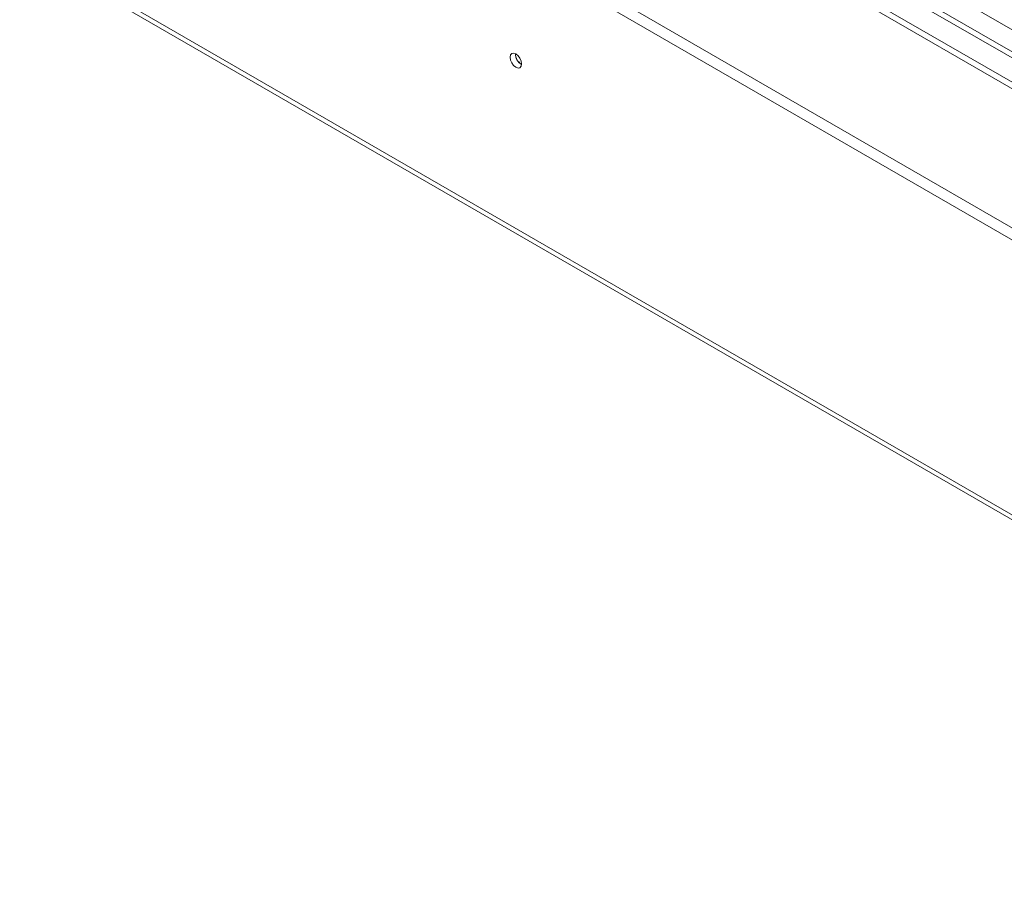
# Model space of a CAD drawing. Units: millimetres. Extents: x -1 to 562, y -66 to 206.
# Drawn here: x 236 to 249, y 18 to 30 of the extents above; entities that cross this region are included whole.
import ezdxf

# ---------------------------------------------------------------- set-up
doc = ezdxf.new("R2010")
doc.units = ezdxf.units.MM

msp = doc.modelspace()

# ---------------------------------------------------------------- linework, layer by layer
at = {"color": 7, "linetype": 'Continuous', "lineweight": 15}
for p, q in [((257.36183343, 24.91618809), (172.08525561, 74.14530858)), ((257.64492614, 23.96286706), (171.08444952, 73.93316656)), ((257.55403779, 24.42759401), (171.75162989, 73.96026976)), ((257.36183343, 24.62019204), (172.08525561, 73.84931254)), ((257.48332711, 24.14182463), (171.53949786, 73.75614119)), ((169.46871052, 73.00042029), (257.64492614, 22.09737452)), ((169.46871052, 72.83711213), (257.64492614, 21.93406636)), ((168.55300724, 69.67896836), (257.42925857, 18.37180057)), ((168.59443673, 69.5873994), (257.47068805, 18.28023161))]:
    msp.add_line(p, q, dxfattribs=at)
at = {"color": 7, "linetype": 'Continuous', "lineweight": 15, "flags": 128}
msp.add_lwpolyline([(242.23706938, 29.39163465), (242.23114859, 29.42942508), (242.21428763, 29.46829824), (242.18905342, 29.50233606), (242.15928763, 29.52635659), (242.12952184, 29.53670291), (242.10428763, 29.53179989), (242.08742667, 29.51239398), (242.08150588, 29.48143955), (242.08742667, 29.44364912), (242.10428763, 29.40477595), (242.12952184, 29.37073813), (242.15928763, 29.34671761), (242.18905342, 29.33637129), (242.21428763, 29.3412743), (242.23114859, 29.36068022), (242.23706938, 29.39163465)], dxfattribs=at)
at = {"color": 7, "linetype": 'Continuous', "lineweight": 15}
for centre, radius, start, end in [((242.309848, 29.52343792), 0.15747892, 177.74034677, 242.097382356), ((242.30578019, 29.52108485), 0.14985789, 177.270825767, 242.52068935)]:
    msp.add_arc(centre, radius, start, end, dxfattribs=at)

doc.saveas('drawing.dxf')
